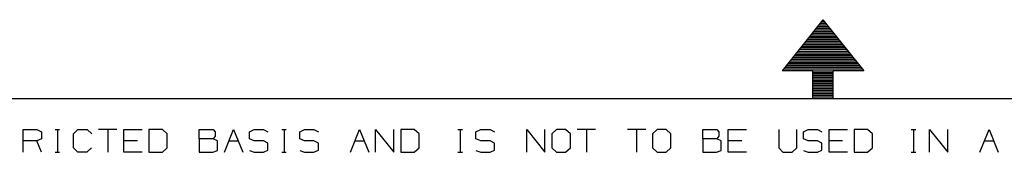
# Model space of a CAD drawing. Extents: x 0 to 11, y 0 to 8.5.
# Drawn here: x 3.1 to 6.1, y 8 to 8.4 of the extents above; entities that cross this region are included whole.
import ezdxf

# ---------------------------------------------------------------- set-up
doc = ezdxf.new("R2010")
doc.units = 0
doc.layers.get('0').update_dxf_attribs({"linetype": 'CONTINUOUS'})

msp = doc.modelspace()

# ---------------------------------------------------------------- linework, layer by layer
for p, q in [((5.5256, 8.4449), (5.4006, 8.2884)), ((5.5089, 8.4242), (5.5433, 8.4242)), ((5.5128, 8.4291), (5.5384, 8.4291)), ((5.5167, 8.4341), (5.5344, 8.4341)), ((5.5207, 8.439), (5.5305, 8.439)), ((5.5246, 8.4439), (5.5266, 8.4439)), ((5.5256, 8.4449), (5.6506, 8.2884)), ((5.4852, 8.3937), (5.5669, 8.3937)), ((5.4892, 8.3986), (5.563, 8.3986)), ((5.4931, 8.4035), (5.5591, 8.4035)), ((5.497, 8.4085), (5.5551, 8.4085)), ((5.501, 8.4134), (5.5512, 8.4134)), ((5.5049, 8.4193), (5.5472, 8.4193)), ((5.4606, 8.3642), (5.5906, 8.3642)), ((5.4646, 8.3691), (5.5866, 8.3691)), ((5.4685, 8.374), (5.5827, 8.374)), ((5.4724, 8.3789), (5.5787, 8.3789)), ((5.4764, 8.3839), (5.5748, 8.3839)), ((5.4813, 8.3888), (5.5709, 8.3888)), ((5.437, 8.3337), (5.6152, 8.3337)), ((5.4409, 8.3386), (5.6112, 8.3386)), ((5.4449, 8.3435), (5.6073, 8.3435)), ((5.4488, 8.3484), (5.6024, 8.3484)), ((5.4528, 8.3543), (5.5984, 8.3543)), ((5.4567, 8.3593), (5.5945, 8.3593)), ((5.4124, 8.3041), (5.6388, 8.3041)), ((5.4163, 8.3091), (5.6348, 8.3091)), ((5.4213, 8.314), (5.6309, 8.314)), ((5.4252, 8.3189), (5.627, 8.3189)), ((5.4291, 8.3238), (5.623, 8.3238)), ((5.4331, 8.3287), (5.6191, 8.3287)), ((5.4941, 8.2884), (5.4006, 8.2884)), ((5.4045, 8.2943), (5.6467, 8.2943)), ((5.4085, 8.2992), (5.6427, 8.2992)), ((5.4941, 8.2037), (5.4941, 8.2884)), ((5.4941, 8.2884), (5.5571, 8.2884)), ((5.4941, 8.2835), (5.5571, 8.2835)), ((5.4941, 8.2785), (5.5571, 8.2785)), ((5.4941, 8.2736), (5.5571, 8.2736)), ((5.6506, 8.2884), (5.5571, 8.2884)), ((5.5571, 8.2037), (5.5571, 8.2884)), ((5.4941, 8.2687), (5.5571, 8.2687)), ((5.4941, 8.2638), (5.5571, 8.2638)), ((5.4941, 8.2589), (5.5571, 8.2589)), ((5.4941, 8.2539), (5.5571, 8.2539)), ((5.4941, 8.249), (5.5571, 8.249)), ((5.4941, 8.2441), (5.5571, 8.2441)), ((5.4941, 8.2392), (5.5571, 8.2392)), ((5.4941, 8.2343), (5.5571, 8.2343)), ((5.4941, 8.2293), (5.5571, 8.2293)), ((5.4941, 8.2234), (5.5571, 8.2234)), ((5.4941, 8.2185), (5.5571, 8.2185)), ((5.4941, 8.2136), (5.5571, 8.2136)), ((0.3012, 8.2037), (10.75, 8.2037)), ((5.4941, 8.2087), (5.5571, 8.2087)), ((5.4941, 8.2037), (5.5571, 8.2037)), ((5.4941, 8.2037), (5.5571, 8.2037)), ((3.0728, 8.0384), (3.0728, 8.1083)), ((3.0728, 8.1083), (3.1152, 8.1083)), ((3.1152, 8.1083), (3.1289, 8.1014)), ((3.1289, 8.1014), (3.1289, 8.0797)), ((3.1713, 8.1083), (3.185, 8.1083)), ((3.1781, 8.1083), (3.1781, 8.0384)), ((3.2274, 8.0945), (3.2411, 8.1083)), ((3.2274, 8.0522), (3.2274, 8.0945)), ((3.2411, 8.1083), (3.2697, 8.1083)), ((3.2697, 8.1083), (3.2835, 8.0945)), ((3.3602, 8.1083), (3.3041, 8.1083)), ((3.3327, 8.1083), (3.3327, 8.0384)), ((3.3819, 8.0384), (3.3819, 8.1083)), ((3.3819, 8.1083), (3.438, 8.1083)), ((3.5, 8.1083), (3.4587, 8.1083)), ((3.4587, 8.1083), (3.4587, 8.0384)), ((3.5148, 8.0945), (3.5, 8.1083)), ((3.5148, 8.0522), (3.5148, 8.0945)), ((3.6132, 8.0797), (3.6132, 8.1083)), ((3.6132, 8.1083), (3.6555, 8.1083)), ((3.6555, 8.1083), (3.6624, 8.1014)), ((3.6624, 8.1014), (3.6624, 8.0876)), ((3.6909, 8.0384), (3.7185, 8.1083)), ((3.7185, 8.1083), (3.747, 8.0384)), ((3.7667, 8.1014), (3.7815, 8.1083)), ((3.7667, 8.0797), (3.7667, 8.1014)), ((3.7815, 8.1083), (3.81, 8.1083)), ((3.81, 8.1083), (3.8238, 8.1014)), ((3.8661, 8.1083), (3.8799, 8.1083)), ((3.873, 8.1083), (3.873, 8.0384)), ((3.9213, 8.1014), (3.936, 8.1083)), ((3.9213, 8.0797), (3.9213, 8.1014)), ((3.936, 8.1083), (3.9646, 8.1083)), ((3.9646, 8.1083), (3.9783, 8.1014)), ((4.0768, 8.0384), (4.1043, 8.1083)), ((4.1043, 8.1083), (4.1329, 8.0384)), ((4.1535, 8.0384), (4.1535, 8.1083)), ((4.1535, 8.1083), (4.2096, 8.0384)), ((4.2096, 8.0384), (4.2096, 8.1083)), ((4.2726, 8.1083), (4.2313, 8.1083)), ((4.2313, 8.1083), (4.2313, 8.0384)), ((4.2874, 8.0945), (4.2726, 8.1083)), ((4.2874, 8.0522), (4.2874, 8.0945)), ((4.4065, 8.1083), (4.4203, 8.1083)), ((4.4134, 8.1083), (4.4134, 8.0384)), ((4.4616, 8.1014), (4.4764, 8.1083)), ((4.4616, 8.0797), (4.4616, 8.1014)), ((4.4764, 8.1083), (4.5049, 8.1083)), ((4.5049, 8.1083), (4.5187, 8.1014)), ((4.6171, 8.0384), (4.6171, 8.1083)), ((4.6171, 8.1083), (4.6732, 8.0384)), ((4.6732, 8.0384), (4.6732, 8.1083)), ((4.7087, 8.1083), (4.6939, 8.0945)), ((4.6939, 8.0945), (4.6939, 8.0522)), ((4.7362, 8.1083), (4.7087, 8.1083)), ((4.751, 8.0945), (4.7362, 8.1083)), ((4.751, 8.0522), (4.751, 8.0945)), ((4.8278, 8.1083), (4.7717, 8.1083)), ((4.8002, 8.1083), (4.8002, 8.0384)), ((4.9823, 8.1083), (4.9262, 8.1083)), ((4.9537, 8.1083), (4.9537, 8.0384)), ((5.0177, 8.1083), (5.003, 8.0945)), ((5.003, 8.0945), (5.003, 8.0522)), ((5.0453, 8.1083), (5.0177, 8.1083)), ((5.0591, 8.0945), (5.0453, 8.1083)), ((5.0591, 8.0522), (5.0591, 8.0945)), ((5.1575, 8.0797), (5.1575, 8.1083)), ((5.1575, 8.1083), (5.1998, 8.1083)), ((5.1998, 8.1083), (5.2067, 8.1014)), ((5.2067, 8.1014), (5.2067, 8.0876)), ((5.2352, 8.0384), (5.2352, 8.1083)), ((5.2352, 8.1083), (5.2913, 8.1083)), ((5.3898, 8.1083), (5.3898, 8.0522)), ((5.4459, 8.0522), (5.4459, 8.1083)), ((5.4656, 8.1014), (5.4803, 8.1083)), ((5.4656, 8.0797), (5.4656, 8.1014)), ((5.4803, 8.1083), (5.5089, 8.1083)), ((5.5089, 8.1083), (5.5226, 8.1014)), ((5.5443, 8.0384), (5.5443, 8.1083)), ((5.5443, 8.1083), (5.6004, 8.1083)), ((5.6624, 8.1083), (5.6211, 8.1083)), ((5.6211, 8.1083), (5.6211, 8.0384)), ((5.6772, 8.0945), (5.6624, 8.1083)), ((5.6772, 8.0522), (5.6772, 8.0945)), ((5.7963, 8.1083), (5.81, 8.1083)), ((5.8031, 8.1083), (5.8031, 8.0384)), ((5.8524, 8.0384), (5.8524, 8.1083)), ((5.8524, 8.1083), (5.9085, 8.0384)), ((5.9085, 8.0384), (5.9085, 8.1083)), ((6.0069, 8.0384), (6.0354, 8.1083)), ((6.0354, 8.1083), (6.063, 8.0384)), ((3.1152, 8.0738), (3.0728, 8.0738)), ((3.1289, 8.0797), (3.1152, 8.0738)), ((3.1289, 8.0384), (3.1152, 8.0738)), ((3.4242, 8.0738), (3.3819, 8.0738)), ((3.6555, 8.0797), (3.6132, 8.0797)), ((3.6132, 8.0797), (3.6132, 8.0384)), ((3.6624, 8.0876), (3.6555, 8.0797)), ((3.6693, 8.0738), (3.6555, 8.0797)), ((3.6693, 8.0443), (3.6693, 8.0738)), ((3.7047, 8.0738), (3.7323, 8.0738)), ((3.7815, 8.0738), (3.7667, 8.0797)), ((3.81, 8.0738), (3.7815, 8.0738)), ((3.8238, 8.0659), (3.81, 8.0738)), ((3.8238, 8.0453), (3.8238, 8.0659)), ((3.936, 8.0738), (3.9213, 8.0797)), ((3.9646, 8.0738), (3.936, 8.0738)), ((3.9783, 8.0659), (3.9646, 8.0738)), ((3.9783, 8.0453), (3.9783, 8.0659)), ((4.0906, 8.0738), (4.1191, 8.0738)), ((4.4764, 8.0738), (4.4616, 8.0797)), ((4.5049, 8.0738), (4.4764, 8.0738)), ((4.5187, 8.0659), (4.5049, 8.0738)), ((4.5187, 8.0453), (4.5187, 8.0659)), ((5.1998, 8.0797), (5.1575, 8.0797)), ((5.1575, 8.0797), (5.1575, 8.0384)), ((5.2067, 8.0876), (5.1998, 8.0797)), ((5.2136, 8.0738), (5.1998, 8.0797)), ((5.2136, 8.0443), (5.2136, 8.0738)), ((5.2766, 8.0738), (5.2352, 8.0738)), ((5.4803, 8.0738), (5.4656, 8.0797)), ((5.5089, 8.0738), (5.4803, 8.0738)), ((5.5226, 8.0659), (5.5089, 8.0738)), ((5.5226, 8.0453), (5.5226, 8.0659)), ((5.5856, 8.0738), (5.5443, 8.0738)), ((6.0207, 8.0738), (6.0492, 8.0738)), ((3.1713, 8.0384), (3.185, 8.0384)), ((3.2411, 8.0384), (3.2274, 8.0522)), ((3.2687, 8.0384), (3.2411, 8.0384)), ((3.2825, 8.0522), (3.2687, 8.0384)), ((3.438, 8.0384), (3.3819, 8.0384)), ((3.4587, 8.0384), (3.5, 8.0384)), ((3.5, 8.0384), (3.5148, 8.0522)), ((3.6132, 8.0384), (3.6545, 8.0384)), ((3.6545, 8.0384), (3.6693, 8.0443)), ((3.7667, 8.0443), (3.7815, 8.0384)), ((3.7815, 8.0384), (3.81, 8.0384)), ((3.81, 8.0384), (3.8238, 8.0453)), ((3.8661, 8.0384), (3.8799, 8.0384)), ((3.9213, 8.0443), (3.936, 8.0384)), ((3.936, 8.0384), (3.9646, 8.0384)), ((3.9646, 8.0384), (3.9783, 8.0453)), ((4.2313, 8.0384), (4.2726, 8.0384)), ((4.2726, 8.0384), (4.2874, 8.0522)), ((4.4065, 8.0384), (4.4203, 8.0384)), ((4.4616, 8.0443), (4.4764, 8.0384)), ((4.4764, 8.0384), (4.5049, 8.0384)), ((4.5049, 8.0384), (4.5187, 8.0453)), ((4.6939, 8.0522), (4.7087, 8.0384)), ((4.7087, 8.0384), (4.7362, 8.0384)), ((4.7362, 8.0384), (4.751, 8.0522)), ((5.003, 8.0522), (5.0177, 8.0384)), ((5.0177, 8.0384), (5.0453, 8.0384)), ((5.0453, 8.0384), (5.0591, 8.0522)), ((5.1575, 8.0384), (5.1988, 8.0384)), ((5.1988, 8.0384), (5.2136, 8.0443)), ((5.2913, 8.0384), (5.2352, 8.0384)), ((5.3898, 8.0522), (5.4026, 8.0384)), ((5.4026, 8.0384), (5.4311, 8.0384)), ((5.4311, 8.0384), (5.4459, 8.0522)), ((5.4656, 8.0443), (5.4803, 8.0384)), ((5.4803, 8.0384), (5.5089, 8.0384)), ((5.5089, 8.0384), (5.5226, 8.0453)), ((5.6004, 8.0384), (5.5443, 8.0384)), ((5.6211, 8.0384), (5.6624, 8.0384)), ((5.6624, 8.0384), (5.6772, 8.0522)), ((5.7963, 8.0384), (5.81, 8.0384))]:
    msp.add_line(p, q)

doc.saveas('drawing.dxf')
